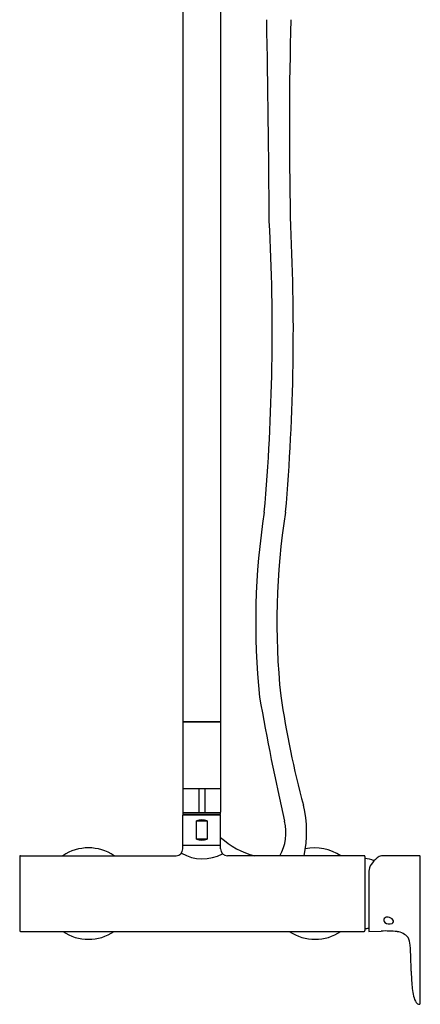
# Model space of a CAD drawing. Extents: x 3442.7 to 3453.2, y 131.9 to 186.6.
# Drawn here: x 3442.7 to 3453.2, y 131.9 to 157.5 of the extents above; entities that cross this region are included whole.
import ezdxf

# ---------------------------------------------------------------- set-up
doc = ezdxf.new("R2010")
doc.units = 0
doc.header["$LTSCALE"] = 0.64311
doc.layers.get('0').update_dxf_attribs({"color": 255, "linetype": 'CONTINUOUS'})
doc.layers.get('DEFPOINTS').update_dxf_attribs({"linetype": 'CONTINUOUS'})
doc.styles.get("Standard").update_dxf_attribs({"font": 'txt', "width": 0.8})

msp = doc.modelspace()

# ---------------------------------------------------------------- linework, layer by layer
for p, q in [((3446.999, 159.283), (3446.999, 139.249)), ((3447.984, 159.283), (3447.984, 139.249)), ((3446.999, 139.249), (3447.984, 139.249)), ((3446.999, 139.237), (3446.999, 136.885)), ((3446.999, 139.237), (3447.984, 139.237)), ((3447.167, 139.237), (3447.167, 139.249)), ((3447.816, 139.237), (3447.816, 139.249)), ((3447.984, 139.237), (3447.984, 136.885)), ((3446.999, 137.505), (3447.984, 137.505)), ((3447.413, 137.505), (3447.413, 136.875)), ((3447.57, 137.505), (3447.57, 136.875)), ((3446.999, 136.875), (3446.999, 136.836)), ((3446.999, 136.875), (3447.984, 136.875)), ((3446.999, 136.836), (3447.984, 136.836)), ((3446.999, 136.816), (3447.984, 136.816)), ((3446.999, 136.029), (3446.999, 136.816)), ((3447.076, 136.836), (3447.076, 136.816)), ((3447.177, 136.836), (3447.177, 136.817)), ((3447.907, 136.836), (3447.907, 136.816)), ((3447.984, 136.836), (3447.984, 136.875)), ((3447.984, 136.029), (3447.984, 136.816)), ((3447.354, 136.659), (3447.629, 136.659)), ((3447.354, 136.186), (3447.354, 136.659)), ((3447.629, 136.659), (3447.629, 136.186)), ((3447.629, 136.186), (3447.354, 136.186)), ((3446.999, 136.029), (3447.984, 136.029)), ((3446.999, 136.025), (3447.984, 136.025)), ((3446.999, 135.927), (3446.999, 136.025)), ((3447.131, 136.025), (3447.131, 136.029)), ((3447.852, 136.025), (3447.852, 136.029)), ((3447.984, 135.927), (3447.984, 136.025)), ((3442.748, 135.73), (3442.748, 133.8)), ((3442.767, 135.749), (3446.822, 135.749)), ((3451.725, 135.749), (3448.161, 135.749)), ((3451.745, 135.73), (3451.745, 133.8)), ((3453.159, 135.75), (3452.175, 135.75)), ((3453.186, 131.906), (3453.186, 135.62)), ((3451.848, 135.344), (3451.848, 133.778)), ((3442.767, 133.781), (3451.725, 133.781)), ((3451.848, 133.778), (3452.167, 133.789))]:
    msp.add_line(p, q)
for centre, radius, start, end in [((2860.336, 147.367), 588.936, 0.477894, 0.988038), ((3551.851, 154.674), 102.077, 178.40116, 181.28192), ((3394.162, 149.439), 55.716, 355.1164, 3.0366), ((3395.055, 149.418), 54.272, 355.0109, 3.0214), ((3467.441, 141.822), 18.544, 171.0756, 186.0052), ((3467.301, 141.841), 17.854, 170.798, 186.2047), ((3510.491, 150.544), 62.41, 189.83708, 192.8662), ((3474.582, 143.609), 25.303, 188.4041, 194.9835), ((3447.288, 136.369), 2.936, 347.8137, 13.7602), ((3447.009, 136.885), 0.00984, 180, 270), ((3447.492, 136.335), 0.352, 66.9374, 113.0626), ((3447.974, 136.885), 0.00984, 270, 0), ((3448.515, 136.346), 1.172, 329.3841, 14.8885), ((3447.492, 136.51), 0.352, 246.9374, 293.0626), ((3449.363, 137.723), 2.034, 227.3194, 256.0197), ((3444.539, 134.765), 1.191, 55.7359, 124.2641), ((3446.822, 135.927), 0.177, 270.0528, 359.9472), ((3448.161, 135.927), 0.177, 180.0528, 269.9472), ((3450.444, 134.765), 1.191, 55.7359, 102.3034), ((3442.767, 135.73), 0.0197, 90, 180), ((3447.512, 136.747), 1.078, 239.4045, 298.9226), ((3451.725, 135.73), 0.0197, 360, 90), ((3451.679, 134.923), 0.759, 66.4852, 85.0317), ((3452.808, 134.849), 1.129, 131.3637, 143.2853), ((3452.212, 135.526), 0.227, 99.4065, 131.3636), ((3453.159, 135.73), 0.0205, 17.9497, 89.1169), ((3451.594, 135.57), 1.593, 1.7883, 5.9793), ((3452.151, 135.35), 0.303, 144.7978, 181.0152), ((3452.303, 134.071), 0.0692, 143.1342, 232.64), ((3452.336, 134.042), 0.113, 82.8753, 141.3698), ((3452.328, 133.981), 0.174, 33.5667, 82.8753), ((3451.737, 134.247), 0.395, 271.1329, 286.2686), ((3452.384, 134.173), 0.2, 232.0782, 289.8812), ((3452.426, 134.04), 0.0601, 295.1096, 38.3269), ((3442.767, 133.8), 0.0197, 180, 270), ((3444.539, 134.765), 1.191, 235.7359, 304.2641), ((3450.444, 134.765), 1.191, 235.7359, 304.2641), ((3451.725, 133.8), 0.0197, 270, 0), ((3452.278, 131.063), 2.728, 83.5643, 92.3277), ((3452.535, 133.343), 0.433, 40.1181, 83.5643), ((3452.382, 133.38), 0.541, 4.4971, 26.5738), ((3440.186, 132.583), 12.764, 0.708, 3.7706), ((3463.728, 133.073), 10.785, 181.7664, 183.3909), ((3454.853, 132.541), 1.894, 183.1786, 195.0763), ((3453.321, 132.12), 0.305, 193.6095, 226.7368), ((3453.226, 132.161), 0.287, 246.5914, 256.6276), ((3453.157, 131.912), 0.0304, 275.7782, 348.5827)]:
    msp.add_arc(centre, radius, start, end)

# ---------------------------------------------------------------- texts
at = {"layer": 'DEFPOINTS'}
for tag, p, s in [('MODELNUMBER', (3447.492, 134.764), 'K-97826T-4'), ('TRADENAME', (3447.492, 134.762), 'ALEO'), ('PRODUCT', (3447.492, 134.76), 'BATH AND SHOWER FAUCET')]:
    msp.add_attdef(tag, p, s, height=0.001, dxfattribs=at)

doc.saveas('drawing.dxf')
